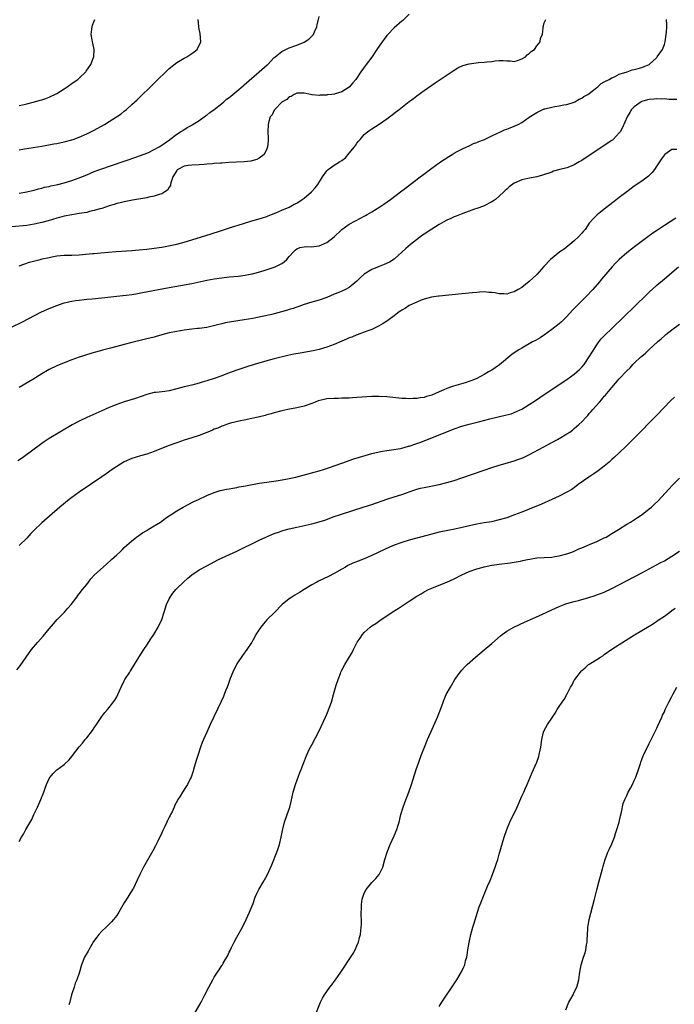
# Model space of a CAD drawing. Units: inches. Extents: x 2514000 to 2517000, y 1530000 to 1533000.
# Drawn here: x 2515345 to 2515520, y 1532064 to 1532327 of the extents above; entities that cross this region are included whole.
import ezdxf

# ---------------------------------------------------------------- set-up
doc = ezdxf.new("R2010")
doc.units = ezdxf.units.IN
doc.header["$MEASUREMENT"] = 0
doc.layers.add('LD25141530_10ft', color=141, linetype='Continuous')

msp = doc.modelspace()

# ---------------------------------------------------------------- linework, layer by layer
at = {"layer": 'LD25141530_10ft'}
for points, elevation in [([(2515449, 1532328.35), (2515447.29, 1532326.71), (2515447, 1532326.52), (2515445, 1532324.78), (2515443.27, 1532323), (2515443, 1532322.69), (2515442.26, 1532321.74), (2515441.73, 1532321), (2515440.37, 1532319), (2515439.85, 1532318.15), (2515439, 1532316.92), (2515437.52, 1532315), (2515436.06, 1532313), (2515434.71, 1532311), (2515433.95, 1532310.05), (2515433, 1532308.96), (2515431, 1532307.71), (2515429, 1532307.09), (2515428.33, 1532307), (2515427.13, 1532306.87), (2515427, 1532306.82), (2515425.22, 1532306.78), (2515425, 1532306.67), (2515423.07, 1532306.93), (2515423, 1532306.91), (2515422.7, 1532307), (2515421, 1532307.32), (2515419.32, 1532307.32), (2515419, 1532307.3), (2515418.28, 1532307), (2515417.55, 1532306.45), (2515417, 1532306.33), (2515416.37, 1532305.63), (2515415.13, 1532305), (2515415, 1532304.89), (2515413.11, 1532303), (2515413, 1532302.84), (2515412.42, 1532301.58), (2515411.9, 1532301), (2515411.45, 1532299.45), (2515411.37, 1532299), (2515411.33, 1532297), (2515411.37, 1532295.37), (2515411.37, 1532295), (2515411.34, 1532294.66), (2515411.24, 1532293), (2515411, 1532292.45), (2515410.32, 1532291), (2515409, 1532290.04), (2515408.34, 1532289.66), (2515407, 1532289.3), (2515406.78, 1532289.22), (2515404.95, 1532289.05), (2515400.85, 1532288.85), (2515399, 1532288.71), (2515398.7, 1532288.7), (2515397, 1532288.55), (2515396.53, 1532288.53), (2515395, 1532288.37), (2515394.35, 1532288.35), (2515393, 1532288.25), (2515391, 1532288.18), (2515390.01, 1532288.01), (2515389, 1532287.88), (2515387.29, 1532287), (2515387.14, 1532286.86), (2515387, 1532286.69), (2515385.95, 1532285), (2515385.42, 1532283.42), (2515385.34, 1532283), (2515385.31, 1532282.69), (2515385, 1532282.28), (2515384.56, 1532281.44), (2515383.87, 1532281), (2515383, 1532280.52), (2515382.35, 1532280.35), (2515381, 1532279.89), (2515379.6, 1532279.6), (2515379, 1532279.46), (2515375.2, 1532278.8), (2515374.73, 1532278.73), (2515373, 1532278.39), (2515371.91, 1532278.09), (2515371, 1532277.89), (2515370.34, 1532277.66), (2515369, 1532277.27), (2515367, 1532276.62), (2515366.48, 1532276.48), (2515365, 1532276.03), (2515363.75, 1532275.75), (2515363, 1532275.56), (2515361, 1532275.22), (2515359, 1532274.94), (2515357, 1532274.55), (2515355.77, 1532274.22), (2515355, 1532274.04), (2515352.68, 1532273.32), (2515351, 1532272.83), (2515349, 1532272.37), (2515347, 1532272.06), (2515343, 1532271.69)], 7430), ([(2515345, 1532280.68), (2515347, 1532281.03), (2515348.58, 1532281.42), (2515349, 1532281.49), (2515350.17, 1532281.83), (2515351, 1532282), (2515351.77, 1532282.23), (2515353, 1532282.49), (2515353.41, 1532282.59), (2515355.26, 1532283), (2515357, 1532283.46), (2515359, 1532284.06), (2515361, 1532284.75), (2515363, 1532285.59), (2515363.98, 1532286.02), (2515365, 1532286.44), (2515366.54, 1532287), (2515373, 1532289.2), (2515374.36, 1532289.64), (2515375, 1532289.87), (2515375.86, 1532290.14), (2515377.32, 1532290.68), (2515379, 1532291.34), (2515379.64, 1532291.64), (2515381, 1532292.28), (2515382.35, 1532293), (2515383, 1532293.43), (2515383.88, 1532294.12), (2515385.07, 1532294.93), (2515385.19, 1532295), (2515387, 1532296.43), (2515387.97, 1532297), (2515388.59, 1532297.41), (2515389.82, 1532298.18), (2515391, 1532298.81), (2515391.11, 1532298.89), (2515393, 1532300.08), (2515394.29, 1532301), (2515394.69, 1532301.31), (2515395, 1532301.48), (2515395.81, 1532302.19), (2515397, 1532302.97), (2515399, 1532304.56), (2515399.53, 1532305), (2515400.31, 1532305.69), (2515401, 1532306.19), (2515401.43, 1532306.57), (2515403, 1532307.87), (2515404.69, 1532309.31), (2515405, 1532309.56), (2515408.99, 1532313), (2515411.12, 1532314.88), (2515411.26, 1532315), (2515413, 1532316.81), (2515413.22, 1532317), (2515415, 1532318.45), (2515415.34, 1532318.66), (2515417, 1532319.38), (2515419, 1532320.09), (2515421, 1532320.95), (2515422.26, 1532321.74), (2515423, 1532322.56), (2515423.25, 1532322.75), (2515423.42, 1532323), (2515423.71, 1532323.71), (2515424.34, 1532325), (2515424.48, 1532325.52), (2515425, 1532327.8)], 7420), ([(2515343.08, 1532245), (2515345.69, 1532246.31), (2515350.94, 1532249), (2515353, 1532249.93), (2515355, 1532250.75), (2515355.71, 1532251), (2515357, 1532251.41), (2515359, 1532251.88), (2515360.02, 1532252.02), (2515361, 1532252.18), (2515362.29, 1532252.29), (2515363, 1532252.37), (2515364.48, 1532252.48), (2515367, 1532252.74), (2515372.6, 1532253.4), (2515373.49, 1532253.49), (2515375, 1532253.68), (2515376.13, 1532253.87), (2515377, 1532254), (2515377.83, 1532254.17), (2515385, 1532255.51), (2515391, 1532256.59), (2515395, 1532257.48), (2515397, 1532257.84), (2515399, 1532258.1), (2515401, 1532258.33), (2515403.42, 1532258.58), (2515405.2, 1532258.8), (2515407, 1532259.15), (2515407.2, 1532259.2), (2515410.01, 1532260.01), (2515413, 1532260.92), (2515413.21, 1532261), (2515415, 1532261.94), (2515415.66, 1532262.34), (2515416.37, 1532263), (2515417, 1532263.8), (2515418.12, 1532265), (2515418.56, 1532265.44), (2515419, 1532265.83), (2515419.83, 1532266.17), (2515421, 1532266.38), (2515421.57, 1532266.43), (2515423, 1532266.37), (2515423.54, 1532266.46), (2515425, 1532266.63), (2515427, 1532267.49), (2515428.98, 1532269.02), (2515431.03, 1532270.97), (2515433, 1532272.37), (2515434.68, 1532273.32), (2515435.99, 1532274.01), (2515437, 1532274.57), (2515437.29, 1532274.71), (2515437.81, 1532275), (2515439, 1532275.68), (2515441.15, 1532277), (2515442.24, 1532277.76), (2515443.96, 1532279), (2515446.63, 1532281), (2515447.96, 1532282.04), (2515449.26, 1532283), (2515451.88, 1532285), (2515452.49, 1532285.51), (2515455, 1532287.38), (2515457, 1532288.77), (2515457.35, 1532289), (2515458.32, 1532289.68), (2515459.52, 1532290.48), (2515460.42, 1532291), (2515461, 1532291.37), (2515461.75, 1532291.75), (2515463, 1532292.43), (2515464.34, 1532293), (2515464.78, 1532293.22), (2515465, 1532293.3), (2515466.11, 1532293.89), (2515467, 1532294.18), (2515467.52, 1532294.48), (2515469.01, 1532295.01), (2515471, 1532295.98), (2515473.28, 1532297), (2515474.42, 1532297.58), (2515475, 1532297.74), (2515475.87, 1532298.13), (2515477, 1532298.49), (2515478.03, 1532299), (2515479, 1532299.5), (2515481, 1532300.9), (2515483, 1532302.22), (2515483.57, 1532302.43), (2515485, 1532303.11), (2515485.17, 1532303.17), (2515487, 1532303.64), (2515487.81, 1532303.81), (2515489, 1532303.96), (2515490.2, 1532304.2), (2515491, 1532304.34), (2515492.92, 1532304.92), (2515493.12, 1532305), (2515494.31, 1532305.69), (2515495, 1532305.98), (2515495.57, 1532306.43), (2515496.59, 1532307), (2515498.12, 1532308.12), (2515499, 1532308.82), (2515499.25, 1532309), (2515500.12, 1532309.88), (2515501, 1532310.34), (2515502.32, 1532311), (2515503, 1532311.46), (2515503.72, 1532311.72), (2515505, 1532312.41), (2515507.09, 1532313), (2515508.46, 1532313.54), (2515509, 1532313.62), (2515510.05, 1532313.95), (2515511, 1532314.15), (2515511.59, 1532314.41), (2515513, 1532314.98), (2515515, 1532316.86), (2515515.12, 1532317), (2515516.51, 1532319), (2515517, 1532320.34), (2515517.22, 1532321), (2515517.51, 1532323), (2515517.56, 1532323.56), (2515517.64, 1532325), (2515517.63, 1532325.63), (2515517.54, 1532327)], 7450), ([(2515345, 1532261.33), (2515346.22, 1532261.78), (2515347.75, 1532262.25), (2515350.58, 1532263), (2515351.13, 1532263.13), (2515353, 1532263.56), (2515353.7, 1532263.7), (2515355, 1532263.93), (2515357, 1532264.12), (2515359, 1532264.18), (2515361, 1532264.26), (2515364.57, 1532264.57), (2515365, 1532264.62), (2515366.75, 1532264.75), (2515370.84, 1532265.16), (2515375, 1532265.39), (2515377, 1532265.53), (2515379, 1532265.71), (2515381, 1532265.97), (2515383, 1532266.3), (2515385.27, 1532266.73), (2515387, 1532267.1), (2515389, 1532267.61), (2515391, 1532268.19), (2515396.16, 1532269.84), (2515398.65, 1532270.65), (2515401.59, 1532271.59), (2515404.5, 1532272.5), (2515407, 1532273.26), (2515408.37, 1532273.63), (2515409.88, 1532274.12), (2515411, 1532274.48), (2515411.34, 1532274.66), (2515412.3, 1532275), (2515413.45, 1532275.45), (2515415, 1532276.15), (2515417, 1532276.98), (2515418.29, 1532277.71), (2515419, 1532278.05), (2515420.47, 1532279), (2515421, 1532279.38), (2515422.9, 1532281), (2515423.89, 1532282.11), (2515424.62, 1532283), (2515425.9, 1532285), (2515427, 1532286.61), (2515427.18, 1532286.82), (2515427.36, 1532287), (2515429, 1532288.11), (2515430.36, 1532289), (2515431, 1532289.39), (2515431.95, 1532290.05), (2515433, 1532291.31), (2515434.37, 1532293), (2515434.62, 1532293.38), (2515435, 1532293.99), (2515435.48, 1532294.52), (2515435.87, 1532295), (2515437, 1532296.3), (2515437.85, 1532297), (2515438.52, 1532297.48), (2515439, 1532297.81), (2515441, 1532299.09), (2515443, 1532300.48), (2515443.7, 1532301), (2515444.46, 1532301.54), (2515445, 1532301.99), (2515446.26, 1532303), (2515449, 1532305.13), (2515450.09, 1532305.91), (2515451, 1532306.61), (2515453, 1532308.03), (2515455.93, 1532310.07), (2515460.7, 1532313.3), (2515461.95, 1532314.05), (2515463.31, 1532314.69), (2515465, 1532315.17), (2515467.48, 1532315.48), (2515469, 1532315.56), (2515469.67, 1532315.67), (2515471, 1532315.79), (2515471.92, 1532315.92), (2515473, 1532316.01), (2515474.01, 1532316.01), (2515475, 1532315.91), (2515475.91, 1532315.91), (2515477, 1532315.81), (2515478.16, 1532316.16), (2515479, 1532316.45), (2515479.97, 1532317), (2515480.46, 1532317.54), (2515481, 1532317.91), (2515481.52, 1532318.48), (2515482.37, 1532319), (2515483, 1532319.95), (2515483.87, 1532321), (2515484.02, 1532321.98), (2515484.48, 1532323), (2515484.72, 1532324.72), (2515484.71, 1532325), (2515484.74, 1532325.26), (2515485, 1532326.06), (2515485.38, 1532327)], 7440), ([(2515345, 1532292.18), (2515346.45, 1532292.45), (2515351, 1532293.23), (2515354.2, 1532293.8), (2515355, 1532293.94), (2515357, 1532294.36), (2515359, 1532294.88), (2515359.38, 1532295), (2515361, 1532295.59), (2515363, 1532296.46), (2515364.14, 1532297), (2515365, 1532297.46), (2515367.72, 1532299), (2515369, 1532299.79), (2515370.9, 1532301), (2515372.14, 1532301.86), (2515373, 1532302.53), (2515373.57, 1532303), (2515375, 1532304.27), (2515376.41, 1532305.59), (2515381, 1532309.99), (2515385, 1532313.88), (2515387, 1532315.51), (2515389, 1532316.68), (2515389.65, 1532317), (2515391, 1532317.88), (2515391.65, 1532318.35), (2515392.46, 1532319), (2515393.4, 1532321), (2515393.24, 1532323.24), (2515393, 1532324.38), (2515392.89, 1532325.11), (2515392.7, 1532327)], 7410), ([(2515345, 1532304.03), (2515346.33, 1532304.33), (2515347, 1532304.47), (2515349.06, 1532305), (2515350.58, 1532305.43), (2515351, 1532305.59), (2515352.06, 1532305.94), (2515353, 1532306.3), (2515353.48, 1532306.52), (2515354.54, 1532307), (2515355, 1532307.23), (2515357, 1532308.5), (2515357.77, 1532309), (2515359.69, 1532310.31), (2515360.62, 1532311), (2515361, 1532311.34), (2515362.72, 1532313), (2515362.84, 1532313.16), (2515364.09, 1532315), (2515364.82, 1532316.82), (2515364.89, 1532317), (2515364.99, 1532319), (2515364.63, 1532320.63), (2515364.54, 1532321), (2515364.43, 1532321.57), (2515364.21, 1532323), (2515364.4, 1532324.4), (2515364.43, 1532325), (2515364.54, 1532325.46), (2515365.12, 1532327)], 7400), ([(2515520.33, 1532305.67), (2515518.33, 1532305.67), (2515517, 1532305.82), (2515516.23, 1532305.77), (2515515, 1532305.85), (2515514.26, 1532305.74), (2515513, 1532305.62), (2515512.49, 1532305.51), (2515511, 1532305.07), (2515510.83, 1532305), (2515509, 1532303.71), (2515508.27, 1532303), (2515507.78, 1532302.22), (2515507.13, 1532301), (2515505.86, 1532298.14), (2515505.18, 1532297), (2515505, 1532296.74), (2515503.33, 1532295), (2515503.16, 1532294.84), (2515503, 1532294.72), (2515501, 1532293.34), (2515495, 1532289.36), (2515494.33, 1532289), (2515493, 1532288.24), (2515491.73, 1532287.73), (2515491, 1532287.46), (2515489.15, 1532287), (2515487.49, 1532286.51), (2515487, 1532286.29), (2515484.56, 1532285.44), (2515482.97, 1532285.03), (2515480.58, 1532284.58), (2515479, 1532284.23), (2515477, 1532283.35), (2515475.67, 1532282.33), (2515475, 1532281.78), (2515474.59, 1532281.41), (2515474.21, 1532281), (2515473, 1532279.89), (2515471.95, 1532279), (2515471.41, 1532278.59), (2515471, 1532278.33), (2515469, 1532277.29), (2515468.8, 1532277.2), (2515467, 1532276.58), (2515466.38, 1532276.38), (2515465, 1532275.91), (2515463.29, 1532275.29), (2515461.48, 1532274.52), (2515461, 1532274.39), (2515460.08, 1532273.92), (2515459, 1532273.47), (2515458.23, 1532273), (2515457, 1532272.35), (2515455, 1532271.06), (2515453, 1532269.72), (2515452.55, 1532269.45), (2515449.29, 1532267), (2515448.07, 1532265.93), (2515445, 1532263.12), (2515443.72, 1532262.28), (2515442.34, 1532261.66), (2515441, 1532261.15), (2515439, 1532260.29), (2515437, 1532259.04), (2515435.93, 1532258.07), (2515435, 1532257.17), (2515433, 1532255.52), (2515431.95, 1532255), (2515431, 1532254.56), (2515430.22, 1532254.22), (2515429, 1532253.73), (2515427, 1532252.89), (2515425, 1532252.19), (2515423, 1532251.6), (2515421, 1532250.98), (2515419.55, 1532250.45), (2515419, 1532250.3), (2515418.06, 1532249.94), (2515417, 1532249.65), (2515416.52, 1532249.48), (2515414.97, 1532249), (2515413, 1532248.49), (2515412.34, 1532248.34), (2515409.78, 1532247.78), (2515407.28, 1532247.28), (2515405, 1532246.91), (2515403.33, 1532246.67), (2515401.6, 1532246.4), (2515399.92, 1532246.08), (2515399, 1532245.87), (2515397.47, 1532245.47), (2515395, 1532244.9), (2515393, 1532244.62), (2515392.56, 1532244.56), (2515391, 1532244.42), (2515390.31, 1532244.31), (2515389, 1532244.16), (2515387, 1532243.81), (2515385, 1532243.4), (2515383, 1532242.88), (2515381.54, 1532242.46), (2515381, 1532242.32), (2515379, 1532241.82), (2515378.32, 1532241.68), (2515375, 1532240.88), (2515373, 1532240.36), (2515371, 1532239.78), (2515369.33, 1532239.33), (2515367.2, 1532238.8), (2515366.63, 1532238.63), (2515365, 1532238.19), (2515364.08, 1532237.92), (2515361, 1532236.91), (2515359, 1532236.21), (2515357, 1532235.44), (2515355, 1532234.6), (2515353, 1532233.66), (2515352.57, 1532233.43), (2515351, 1532232.55), (2515348.59, 1532231), (2515347.61, 1532230.39), (2515345, 1532228.89)], 7460), ([(2515520.33, 1532292.33), (2515519, 1532292.3), (2515517.1, 1532291), (2515517, 1532290.91), (2515516.21, 1532289.79), (2515515.72, 1532289), (2515515, 1532287.95), (2515514.34, 1532287), (2515513.78, 1532286.22), (2515512.77, 1532285.23), (2515511, 1532283.87), (2515509, 1532282.51), (2515508.12, 1532281.88), (2515506.98, 1532281.02), (2515505, 1532279.51), (2515503.59, 1532278.41), (2515501, 1532276.43), (2515499.1, 1532274.9), (2515498.07, 1532273.93), (2515497, 1532272.64), (2515495.85, 1532271), (2515495.48, 1532270.52), (2515495, 1532269.97), (2515494.12, 1532269), (2515493, 1532267.95), (2515491.82, 1532267), (2515491.38, 1532266.62), (2515490.25, 1532265.75), (2515489.18, 1532265), (2515486.64, 1532263), (2515484.86, 1532261.14), (2515483, 1532259.01), (2515481.95, 1532258.05), (2515481, 1532257.12), (2515479, 1532255.56), (2515478.06, 1532255), (2515477, 1532254.33), (2515475.93, 1532254.07), (2515475, 1532253.72), (2515474.17, 1532253.83), (2515473, 1532253.84), (2515471.9, 1532254.1), (2515471, 1532254.22), (2515470.22, 1532254.22), (2515469, 1532254.34), (2515467.72, 1532254.28), (2515467, 1532254.23), (2515465.87, 1532254.13), (2515463, 1532253.85), (2515457, 1532253.24), (2515456.81, 1532253.19), (2515454.91, 1532252.91), (2515453, 1532252.38), (2515452.13, 1532252.13), (2515451, 1532251.65), (2515449, 1532250.74), (2515447.99, 1532250.01), (2515447, 1532249.46), (2515446.74, 1532249.26), (2515446.33, 1532249), (2515445, 1532247.98), (2515443.62, 1532247), (2515443.27, 1532246.73), (2515443, 1532246.56), (2515442.08, 1532245.92), (2515440.82, 1532245.18), (2515439, 1532244.32), (2515437.99, 1532243.99), (2515437, 1532243.58), (2515435.09, 1532242.91), (2515435, 1532242.89), (2515433.7, 1532242.3), (2515433, 1532242.09), (2515432.27, 1532241.73), (2515431, 1532241.24), (2515429, 1532240.36), (2515427, 1532239.59), (2515425, 1532239.02), (2515423.34, 1532238.66), (2515419.94, 1532238.06), (2515418.25, 1532237.75), (2515416.62, 1532237.38), (2515413, 1532236.48), (2515411, 1532235.96), (2515407.67, 1532235), (2515405.65, 1532234.35), (2515403, 1532233.45), (2515400.56, 1532232.56), (2515399, 1532231.96), (2515397, 1532231.28), (2515395, 1532230.64), (2515393.74, 1532230.26), (2515393, 1532230.02), (2515391, 1532229.5), (2515389, 1532229.04), (2515387, 1532228.5), (2515385, 1532228.02), (2515383.84, 1532227.84), (2515381.52, 1532227.52), (2515381, 1532227.49), (2515379.01, 1532226.99), (2515377.52, 1532226.48), (2515376.04, 1532225.96), (2515374.53, 1532225.47), (2515373, 1532225.03), (2515371, 1532224.37), (2515369, 1532223.54), (2515367, 1532222.62), (2515363, 1532220.86), (2515361, 1532219.92), (2515359.12, 1532218.88), (2515353, 1532215.27), (2515351.63, 1532214.37), (2515351, 1532213.92), (2515345.87, 1532210.13), (2515344.67, 1532209.33)], 7470), ([(2515520.03, 1532273.97), (2515518.58, 1532273), (2515517, 1532272.05), (2515515.15, 1532270.85), (2515513.97, 1532270.03), (2515513, 1532269.3), (2515509.36, 1532266.64), (2515508.23, 1532265.77), (2515507, 1532264.77), (2515504.99, 1532263), (2515504, 1532262), (2515503.06, 1532261), (2515500.28, 1532257.72), (2515499.7, 1532257), (2515497.93, 1532255), (2515497.47, 1532254.53), (2515496.49, 1532253.51), (2515496.04, 1532253), (2515492.54, 1532249.46), (2515491, 1532247.76), (2515489.61, 1532246.39), (2515489, 1532245.82), (2515487, 1532244.3), (2515485.07, 1532242.93), (2515483.87, 1532242.13), (2515482.61, 1532241.39), (2515481.87, 1532241), (2515479, 1532239.39), (2515478.35, 1532239), (2515477, 1532238.11), (2515476.37, 1532237.63), (2515473.09, 1532234.91), (2515471.91, 1532234.09), (2515471, 1532233.49), (2515470.68, 1532233.32), (2515470.14, 1532233), (2515469, 1532232.35), (2515467, 1532231.3), (2515466.37, 1532231), (2515465.38, 1532230.61), (2515463.89, 1532230.11), (2515460.81, 1532229.19), (2515460.29, 1532229), (2515459, 1532228.58), (2515458.24, 1532228.24), (2515457, 1532227.75), (2515455, 1532226.85), (2515453.55, 1532226.45), (2515453, 1532226.23), (2515451.87, 1532226.13), (2515451, 1532225.92), (2515450.06, 1532225.94), (2515449, 1532225.86), (2515448.09, 1532225.91), (2515447, 1532225.94), (2515443, 1532226.38), (2515441, 1532226.47), (2515439, 1532226.43), (2515437.64, 1532226.36), (2515435, 1532226.2), (2515433.9, 1532226.1), (2515433, 1532226.06), (2515432, 1532226), (2515431, 1532225.99), (2515430.06, 1532225.94), (2515429, 1532225.95), (2515427, 1532225.8), (2515426.32, 1532225.68), (2515424.72, 1532225.28), (2515423.95, 1532225), (2515423, 1532224.62), (2515421, 1532223.93), (2515419, 1532223.46), (2515416.63, 1532223), (2515415, 1532222.66), (2515413, 1532222.14), (2515412.14, 1532221.86), (2515411, 1532221.58), (2515410.56, 1532221.44), (2515408.71, 1532221), (2515407, 1532220.57), (2515405, 1532220.15), (2515403.97, 1532219.97), (2515401.36, 1532219.36), (2515400.25, 1532219), (2515399.35, 1532218.65), (2515399, 1532218.56), (2515397.94, 1532218.06), (2515397, 1532217.72), (2515396.5, 1532217.5), (2515395.3, 1532217), (2515395, 1532216.86), (2515393, 1532216.06), (2515391, 1532215.41), (2515389, 1532214.81), (2515387, 1532214.13), (2515384.7, 1532213.3), (2515381, 1532211.84), (2515379, 1532211.11), (2515377.35, 1532210.65), (2515375, 1532209.96), (2515373, 1532209.07), (2515371, 1532207.82), (2515369.8, 1532207), (2515368.16, 1532205.84), (2515367, 1532205.04), (2515361.01, 1532201), (2515359, 1532199.53), (2515358.3, 1532199), (2515355.85, 1532197), (2515351, 1532192.75), (2515349, 1532190.83), (2515348.1, 1532189.9), (2515347, 1532188.71), (2515345, 1532186.72)], 7480), ([(2515344.41, 1532153.59), (2515345.3, 1532154.7), (2515346.86, 1532157), (2515348.27, 1532159), (2515349.94, 1532161), (2515351.39, 1532162.61), (2515353, 1532164.55), (2515354.1, 1532165.9), (2515355.08, 1532167), (2515357.06, 1532169), (2515357.96, 1532170.04), (2515358.84, 1532171), (2515360.33, 1532173), (2515360.62, 1532173.38), (2515361, 1532173.82), (2515361.87, 1532175), (2515363, 1532176.38), (2515363.44, 1532177), (2515364.13, 1532177.87), (2515365.08, 1532178.92), (2515367.38, 1532181), (2515368.25, 1532181.75), (2515369.65, 1532183), (2515371, 1532184.26), (2515371.83, 1532185), (2515372.43, 1532185.57), (2515373, 1532186.17), (2515375, 1532188.02), (2515376.23, 1532189), (2515377.85, 1532190.15), (2515379, 1532190.78), (2515379.13, 1532190.87), (2515379.38, 1532191), (2515381, 1532191.97), (2515382.7, 1532193), (2515383, 1532193.21), (2515384.01, 1532193.99), (2515385, 1532194.63), (2515385.21, 1532194.79), (2515387, 1532195.98), (2515388.71, 1532197), (2515391.56, 1532198.44), (2515392.78, 1532199), (2515395, 1532200.05), (2515397, 1532200.9), (2515398.61, 1532201.39), (2515399, 1532201.49), (2515400.25, 1532201.75), (2515401, 1532201.88), (2515401.93, 1532202.07), (2515403, 1532202.25), (2515403.62, 1532202.38), (2515405.31, 1532202.69), (2515409, 1532203.33), (2515411, 1532203.64), (2515414.1, 1532204.1), (2515416.52, 1532204.52), (2515417, 1532204.61), (2515418.72, 1532205), (2515423.67, 1532206.33), (2515425, 1532206.67), (2515426.09, 1532207), (2515427.43, 1532207.43), (2515431, 1532208.71), (2515434.18, 1532209.82), (2515435.69, 1532210.31), (2515437.22, 1532210.78), (2515439, 1532211.29), (2515441, 1532211.75), (2515441.87, 1532211.87), (2515443, 1532212.08), (2515444.22, 1532212.22), (2515446.64, 1532212.64), (2515447, 1532212.72), (2515448.8, 1532213.2), (2515449, 1532213.24), (2515451, 1532213.91), (2515451.8, 1532214.2), (2515455, 1532215.45), (2515457, 1532216.24), (2515459, 1532217.08), (2515461, 1532217.87), (2515463, 1532218.54), (2515465, 1532219.1), (2515467.82, 1532219.82), (2515470.49, 1532220.49), (2515474.55, 1532221.45), (2515476.12, 1532221.88), (2515477, 1532222.16), (2515479, 1532223.06), (2515481, 1532224.29), (2515482.63, 1532225.37), (2515485, 1532226.96), (2515488.57, 1532229.43), (2515489, 1532229.69), (2515491, 1532231.01), (2515493, 1532232.43), (2515493.66, 1532233), (2515494.36, 1532233.64), (2515495, 1532234.27), (2515495.59, 1532235), (2515497, 1532237), (2515497.72, 1532238.28), (2515499, 1532240.27), (2515499.55, 1532241), (2515500.2, 1532241.8), (2515501.18, 1532242.82), (2515503, 1532244.61), (2515512.34, 1532253.66), (2515513, 1532254.3), (2515515, 1532256.15), (2515517, 1532257.86), (2515518.42, 1532259), (2515520.78, 1532261)], 7490), ([(2515345, 1532107.88), (2515345.6, 1532109), (2515346.17, 1532109.83), (2515346.74, 1532111), (2515348.33, 1532113.67), (2515348.88, 1532115), (2515349.86, 1532117), (2515350.77, 1532119), (2515351.57, 1532121), (2515351.96, 1532122.04), (2515352.3, 1532123), (2515353, 1532124.65), (2515353.22, 1532125), (2515354.06, 1532125.94), (2515355, 1532126.9), (2515357, 1532128.39), (2515358.36, 1532129.64), (2515359, 1532130.53), (2515359.23, 1532130.77), (2515361, 1532133.11), (2515361.91, 1532134.09), (2515362.58, 1532135), (2515363, 1532135.51), (2515364.53, 1532137.47), (2515365, 1532138.15), (2515365.63, 1532139), (2515367, 1532141.15), (2515367.81, 1532142.19), (2515368.51, 1532143), (2515369, 1532143.55), (2515370.5, 1532145.5), (2515371, 1532146.43), (2515371.29, 1532147), (2515372.21, 1532149), (2515373, 1532150.63), (2515373.2, 1532151), (2515374.45, 1532153), (2515374.68, 1532153.32), (2515375.72, 1532155), (2515377, 1532157.03), (2515378.22, 1532159), (2515379, 1532160.16), (2515380.11, 1532161.89), (2515380.88, 1532163), (2515382.06, 1532165), (2515383, 1532167.04), (2515383.61, 1532169), (2515384.29, 1532171), (2515385, 1532172.5), (2515385.27, 1532173), (2515385.98, 1532174.02), (2515386.76, 1532175), (2515387, 1532175.27), (2515388.84, 1532177), (2515389.96, 1532178.04), (2515391.06, 1532178.94), (2515393, 1532180.24), (2515395, 1532181.34), (2515398.13, 1532183), (2515403, 1532185.25), (2515409, 1532188.16), (2515410.78, 1532189), (2515412.32, 1532189.68), (2515413, 1532189.94), (2515414.43, 1532190.43), (2515415.27, 1532190.73), (2515417, 1532191.18), (2515419, 1532191.63), (2515419.79, 1532191.79), (2515423, 1532192.49), (2515425, 1532193.03), (2515426.48, 1532193.52), (2515429, 1532194.44), (2515430.63, 1532195), (2515437, 1532197.02), (2515439, 1532197.69), (2515443, 1532199.07), (2515445, 1532199.73), (2515447, 1532200.37), (2515450.44, 1532201.56), (2515451, 1532201.72), (2515452.01, 1532201.99), (2515453, 1532202.22), (2515457, 1532203.02), (2515459, 1532203.52), (2515461, 1532204.11), (2515463, 1532204.76), (2515469, 1532206.83), (2515471, 1532207.5), (2515473, 1532208.13), (2515474.59, 1532208.59), (2515477, 1532209.33), (2515478.24, 1532209.76), (2515479, 1532210.06), (2515479.67, 1532210.33), (2515481.02, 1532210.98), (2515484.69, 1532213), (2515487, 1532214.19), (2515488.52, 1532215), (2515489, 1532215.27), (2515491, 1532216.49), (2515491.76, 1532217), (2515492.49, 1532217.51), (2515493, 1532217.92), (2515494.23, 1532219), (2515495, 1532219.71), (2515496.15, 1532221), (2515496.57, 1532221.43), (2515497, 1532221.91), (2515497.51, 1532222.49), (2515497.91, 1532223), (2515499.68, 1532225), (2515500.32, 1532225.68), (2515501, 1532226.52), (2515501.23, 1532226.77), (2515503, 1532228.87), (2515504.02, 1532229.98), (2515505, 1532231.16), (2515507, 1532233.31), (2515507.86, 1532234.14), (2515508.63, 1532235), (2515509, 1532235.37), (2515510.71, 1532237), (2515511, 1532237.26), (2515511.95, 1532238.05), (2515512.95, 1532239), (2515515.18, 1532241), (2515516.16, 1532241.84), (2515517, 1532242.62), (2515517.44, 1532243), (2515519, 1532244.25), (2515521, 1532245.75)], 7500), ([(2515519.71, 1532226.29), (2515518.68, 1532225.32), (2515515, 1532221.48), (2515509, 1532215.36), (2515507.82, 1532214.18), (2515506.81, 1532213.19), (2515505, 1532211.49), (2515503.73, 1532210.27), (2515503, 1532209.63), (2515502.33, 1532209), (2515501, 1532207.87), (2515499.37, 1532206.63), (2515498.17, 1532205.83), (2515496.85, 1532205), (2515494.03, 1532203), (2515493.46, 1532202.54), (2515492.3, 1532201.7), (2515491, 1532200.93), (2515489, 1532199.89), (2515487.03, 1532198.97), (2515484.25, 1532197.75), (2515481, 1532196.43), (2515479, 1532195.64), (2515477.09, 1532194.91), (2515475, 1532194.16), (2515473, 1532193.57), (2515470.9, 1532193.09), (2515469, 1532192.77), (2515467, 1532192.39), (2515461.1, 1532191.1), (2515459.26, 1532190.74), (2515457, 1532190.27), (2515455, 1532189.79), (2515452.03, 1532189), (2515449, 1532188.15), (2515447, 1532187.53), (2515445, 1532186.8), (2515443.73, 1532186.27), (2515442.35, 1532185.65), (2515439, 1532184.04), (2515437, 1532183.23), (2515435.39, 1532182.61), (2515433.98, 1532182.02), (2515432.63, 1532181.37), (2515431.97, 1532181), (2515431, 1532180.42), (2515429, 1532179.27), (2515427.49, 1532178.51), (2515426.12, 1532177.88), (2515424.77, 1532177.23), (2515424.35, 1532177), (2515423, 1532176.24), (2515420.97, 1532175), (2515419.76, 1532174.24), (2515418.5, 1532173.5), (2515417.71, 1532173), (2515417, 1532172.51), (2515415.09, 1532171), (2515413.13, 1532169), (2515411, 1532166.9), (2515410.11, 1532165.89), (2515409.43, 1532165), (2515409, 1532164.32), (2515408.11, 1532163), (2515407.75, 1532162.25), (2515407, 1532160.98), (2515405.72, 1532159), (2515404.56, 1532157.44), (2515403, 1532155.16), (2515402.9, 1532155), (2515401.96, 1532153), (2515401.27, 1532151.27), (2515400.59, 1532149.41), (2515400.41, 1532149), (2515400, 1532148), (2515399.63, 1532147), (2515399.47, 1532146.53), (2515398.87, 1532145.13), (2515395.94, 1532139), (2515395.62, 1532138.38), (2515395.02, 1532137), (2515394.11, 1532135), (2515393.79, 1532134.21), (2515393.35, 1532133), (2515392.68, 1532131), (2515392.29, 1532129.71), (2515391.63, 1532127.63), (2515391.47, 1532127), (2515391.39, 1532126.61), (2515391, 1532125.49), (2515390.81, 1532125), (2515390.57, 1532124.57), (2515389.83, 1532123), (2515389.53, 1532122.47), (2515388.54, 1532121), (2515387.9, 1532119.9), (2515387.33, 1532119), (2515387.19, 1532118.81), (2515386.52, 1532117.48), (2515386.35, 1532117), (2515385.76, 1532115.76), (2515385.36, 1532115), (2515385.22, 1532114.78), (2515385, 1532114.32), (2515384.54, 1532113.46), (2515384.37, 1532113), (2515383.81, 1532111.81), (2515383.26, 1532110.74), (2515383, 1532110.12), (2515381.93, 1532107.93), (2515381.34, 1532106.66), (2515380.64, 1532105.36), (2515379.17, 1532102.83), (2515378.16, 1532101), (2515377.14, 1532099), (2515376.49, 1532097.51), (2515375.43, 1532095.43), (2515375.23, 1532095), (2515373.99, 1532093), (2515373, 1532091.49), (2515371.55, 1532089), (2515371, 1532088.15), (2515370.12, 1532087), (2515369.59, 1532086.41), (2515369, 1532085.8), (2515368.15, 1532085), (2515367, 1532083.9), (2515366.2, 1532083), (2515365.66, 1532082.34), (2515364.84, 1532081.16), (2515364.37, 1532080.37), (2515363.55, 1532079), (2515363.37, 1532078.63), (2515362.45, 1532077), (2515361.65, 1532075), (2515361, 1532072.77), (2515360.38, 1532071), (2515359.95, 1532070.05), (2515359.61, 1532069), (2515358.98, 1532067), (2515358.56, 1532065.44), (2515358.47, 1532065), (2515358.25, 1532064.25)], 7510), ([(2515391.21, 1532061), (2515393.5, 1532065), (2515394.53, 1532067), (2515395.52, 1532069), (2515396.06, 1532069.94), (2515396.62, 1532071), (2515397, 1532071.64), (2515397.9, 1532073), (2515398.35, 1532073.65), (2515399, 1532074.74), (2515399.18, 1532075), (2515399.4, 1532075.4), (2515400.58, 1532077.42), (2515401, 1532078.33), (2515401.22, 1532078.78), (2515401.31, 1532079), (2515401.58, 1532079.58), (2515402.28, 1532081), (2515403, 1532082.3), (2515404.53, 1532085), (2515405.55, 1532087), (2515406.43, 1532089), (2515406.58, 1532089.42), (2515407.35, 1532091.35), (2515407.94, 1532093), (2515408.23, 1532093.77), (2515408.88, 1532095), (2515410.05, 1532097), (2515410.42, 1532097.58), (2515411.12, 1532098.88), (2515412.37, 1532101.63), (2515413.7, 1532105), (2515414.05, 1532105.95), (2515414.39, 1532107), (2515414.87, 1532109), (2515415.2, 1532110.8), (2515415.75, 1532113), (2515416.44, 1532115), (2515417.11, 1532117), (2515417.49, 1532118.51), (2515418.07, 1532121), (2515418.64, 1532123), (2515419.33, 1532125), (2515419.78, 1532126.22), (2515420.13, 1532127), (2515420.88, 1532128.88), (2515421.48, 1532130.52), (2515422.34, 1532132.34), (2515422.63, 1532133), (2515423, 1532133.65), (2515425, 1532137.36), (2515425.53, 1532138.47), (2515426.66, 1532141), (2515427, 1532141.81), (2515427.79, 1532143.79), (2515428.22, 1532145), (2515428.83, 1532147), (2515429.54, 1532149.54), (2515430.03, 1532151), (2515430.62, 1532152.62), (2515430.77, 1532153), (2515431, 1532153.49), (2515431.78, 1532155), (2515433.75, 1532158.25), (2515434.09, 1532159), (2515435.1, 1532161), (2515435.92, 1532162.08), (2515436.49, 1532163), (2515437, 1532163.56), (2515438.58, 1532165), (2515439, 1532165.32), (2515440.04, 1532165.96), (2515441.48, 1532167), (2515443, 1532167.97), (2515444.47, 1532169), (2515446.04, 1532169.96), (2515449, 1532171.91), (2515451, 1532173.2), (2515452.14, 1532173.86), (2515453, 1532174.38), (2515454.16, 1532175), (2515455, 1532175.4), (2515457, 1532176.21), (2515459, 1532176.98), (2515461, 1532177.9), (2515463.04, 1532178.96), (2515465, 1532179.81), (2515467, 1532180.51), (2515468.67, 1532181), (2515469, 1532181.08), (2515471, 1532181.5), (2515473, 1532181.81), (2515475.86, 1532182.14), (2515477, 1532182.3), (2515478.61, 1532182.61), (2515479.29, 1532182.71), (2515480.49, 1532183), (2515481.14, 1532183.14), (2515483, 1532183.44), (2515485, 1532183.57), (2515487, 1532183.66), (2515487.78, 1532183.78), (2515489, 1532183.98), (2515491, 1532184.52), (2515492.38, 1532185), (2515493, 1532185.25), (2515494.18, 1532185.82), (2515495, 1532186.13), (2515495.59, 1532186.41), (2515497.09, 1532187), (2515499, 1532187.82), (2515501, 1532188.76), (2515501.45, 1532189), (2515503, 1532189.9), (2515504.81, 1532191), (2515507, 1532192.42), (2515507.99, 1532193), (2515509.83, 1532194.17), (2515511.06, 1532195), (2515513, 1532196.51), (2515513.56, 1532197), (2515514.31, 1532197.69), (2515515.32, 1532198.68), (2515518.23, 1532201.77), (2515519.19, 1532202.81), (2515521, 1532204.7)], 7520), ([(2515423.73, 1532061), (2515425.31, 1532065), (2515425.89, 1532066.11), (2515426.39, 1532067), (2515427, 1532067.88), (2515427.84, 1532069), (2515428.36, 1532069.64), (2515429, 1532070.55), (2515429.34, 1532071), (2515430.74, 1532073), (2515431.65, 1532074.35), (2515433, 1532076.41), (2515434, 1532078), (2515434.56, 1532079), (2515435, 1532079.98), (2515435.42, 1532081), (2515435.77, 1532082.23), (2515435.95, 1532083), (2515436.08, 1532084.08), (2515436.21, 1532085), (2515436.26, 1532085.74), (2515436.24, 1532087), (2515436.15, 1532088.15), (2515436.19, 1532089), (2515436.26, 1532089.74), (2515436.24, 1532091), (2515436.48, 1532092.48), (2515436.59, 1532093), (2515436.7, 1532093.3), (2515437, 1532094.09), (2515437.49, 1532095), (2515439, 1532096.93), (2515440.06, 1532097.94), (2515440.98, 1532099), (2515441.91, 1532101), (2515442.45, 1532103), (2515443.08, 1532105), (2515443.9, 1532107), (2515445, 1532109.35), (2515445.67, 1532111), (2515445.93, 1532111.93), (2515446.26, 1532113), (2515446.75, 1532115), (2515447.36, 1532117), (2515447.79, 1532118.21), (2515448.88, 1532121), (2515449.6, 1532123), (2515450.87, 1532127), (2515451.55, 1532129), (2515452.29, 1532131), (2515453.06, 1532133), (2515453.85, 1532135), (2515454.71, 1532137), (2515455.44, 1532138.56), (2515456.54, 1532141), (2515457.29, 1532143), (2515458, 1532145), (2515458.29, 1532145.71), (2515458.85, 1532147), (2515459.96, 1532149), (2515460.37, 1532149.63), (2515461.14, 1532151), (2515462.54, 1532153), (2515463, 1532153.53), (2515463.71, 1532154.29), (2515464.4, 1532155), (2515466.69, 1532157), (2515469, 1532158.91), (2515471, 1532160.61), (2515473.34, 1532162.66), (2515473.77, 1532163), (2515475, 1532163.9), (2515476.86, 1532165), (2515479.69, 1532166.31), (2515481.31, 1532167), (2515484.38, 1532168.38), (2515485.7, 1532169), (2515487, 1532169.56), (2515489, 1532170.46), (2515490.31, 1532171), (2515491, 1532171.25), (2515493, 1532171.82), (2515494.08, 1532172.08), (2515496.87, 1532172.87), (2515498.55, 1532173.45), (2515499, 1532173.58), (2515500.02, 1532173.98), (2515501, 1532174.33), (2515503, 1532175.25), (2515511, 1532179.46), (2515515.91, 1532182.09), (2515517, 1532182.7), (2515519, 1532183.91), (2515521, 1532185.23)], 7530), ([(2515457, 1532063.83), (2515457.71, 1532065), (2515458.22, 1532065.78), (2515460.65, 1532069.35), (2515461.7, 1532071), (2515462.93, 1532073.07), (2515463.55, 1532074.45), (2515463.77, 1532075), (2515464.02, 1532076.02), (2515464.31, 1532077), (2515464.44, 1532077.56), (2515464.63, 1532079), (2515464.95, 1532080.95), (2515465.43, 1532083), (2515465.98, 1532085), (2515466.18, 1532085.82), (2515467.15, 1532089), (2515467.62, 1532090.38), (2515467.86, 1532091), (2515468.77, 1532093.23), (2515469.89, 1532095.89), (2515470.52, 1532097.47), (2515471.17, 1532099), (2515471.92, 1532101), (2515472.2, 1532101.8), (2515472.58, 1532103), (2515473, 1532104.42), (2515474.31, 1532109), (2515474.97, 1532111), (2515475.83, 1532113), (2515477.72, 1532117), (2515479, 1532119.91), (2515479.51, 1532121), (2515479.96, 1532122.04), (2515480.43, 1532123), (2515481.8, 1532126.2), (2515482.12, 1532127), (2515482.98, 1532129.02), (2515483.51, 1532130.49), (2515483.67, 1532131), (2515484.07, 1532133), (2515484.34, 1532135), (2515484.81, 1532137), (2515485, 1532137.46), (2515485.85, 1532139), (2515487.14, 1532141), (2515487.91, 1532142.09), (2515488.47, 1532143), (2515489, 1532143.79), (2515489.78, 1532145), (2515490.29, 1532145.71), (2515491, 1532147), (2515492, 1532149), (2515492.4, 1532149.6), (2515493, 1532150.83), (2515493.1, 1532151), (2515494.61, 1532153), (2515494.8, 1532153.2), (2515495, 1532153.43), (2515495.9, 1532154.1), (2515496.78, 1532155), (2515497, 1532155.15), (2515497.4, 1532155.4), (2515499, 1532156.31), (2515499.97, 1532157), (2515500.63, 1532157.37), (2515501, 1532157.66), (2515503, 1532159.08), (2515506.62, 1532161.38), (2515509.03, 1532162.97), (2515511, 1532164.11), (2515513, 1532165.25), (2515514.08, 1532165.92), (2515515, 1532166.53), (2515515.64, 1532167), (2515517, 1532167.93), (2515518.43, 1532169), (2515519, 1532169.39), (2515519.92, 1532170.08)], 7540), ([(2515490.7, 1532063), (2515491.58, 1532065), (2515492.09, 1532065.91), (2515492.67, 1532067), (2515493, 1532067.7), (2515493.67, 1532069), (2515494.22, 1532071), (2515494.38, 1532072.38), (2515494.47, 1532073), (2515494.82, 1532075), (2515495.47, 1532077), (2515495.87, 1532078.13), (2515496.1, 1532079), (2515496.28, 1532080.28), (2515496.41, 1532081), (2515496.45, 1532081.55), (2515496.47, 1532083), (2515496.56, 1532084.56), (2515496.61, 1532085), (2515496.68, 1532085.32), (2515496.96, 1532087), (2515498.42, 1532092.42), (2515499.02, 1532094.98), (2515499.55, 1532097), (2515500.53, 1532100.53), (2515500.71, 1532101.3), (2515501.2, 1532103), (2515501.97, 1532105), (2515502.31, 1532105.69), (2515503, 1532107.2), (2515503.7, 1532109), (2515504.01, 1532109.99), (2515504.37, 1532111), (2515504.97, 1532112.97), (2515505.34, 1532114.66), (2515505.62, 1532115.62), (2515506.03, 1532117.97), (2515506.45, 1532119), (2515507, 1532120.07), (2515507.39, 1532121), (2515507.97, 1532122.03), (2515508.47, 1532123), (2515509, 1532124.09), (2515509.37, 1532125), (2515510.07, 1532127), (2515510.63, 1532128.63), (2515510.74, 1532129), (2515511, 1532129.68), (2515511.34, 1532130.66), (2515511.49, 1532131), (2515512.01, 1532132.01), (2515512.65, 1532133.35), (2515513, 1532133.92), (2515513.34, 1532134.66), (2515514.06, 1532136.06), (2515514.5, 1532137), (2515514.64, 1532137.36), (2515515, 1532138.06), (2515515.27, 1532138.73), (2515515.42, 1532139), (2515515.82, 1532139.82), (2515516.31, 1532141), (2515516.5, 1532141.5), (2515517, 1532142.44), (2515517.25, 1532143), (2515518.21, 1532145), (2515519, 1532146.46), (2515519.24, 1532147), (2515520.36, 1532149)], 7550)]:
    msp.add_lwpolyline(points, dxfattribs=dict(at, elevation=elevation))

doc.saveas('drawing.dxf')
